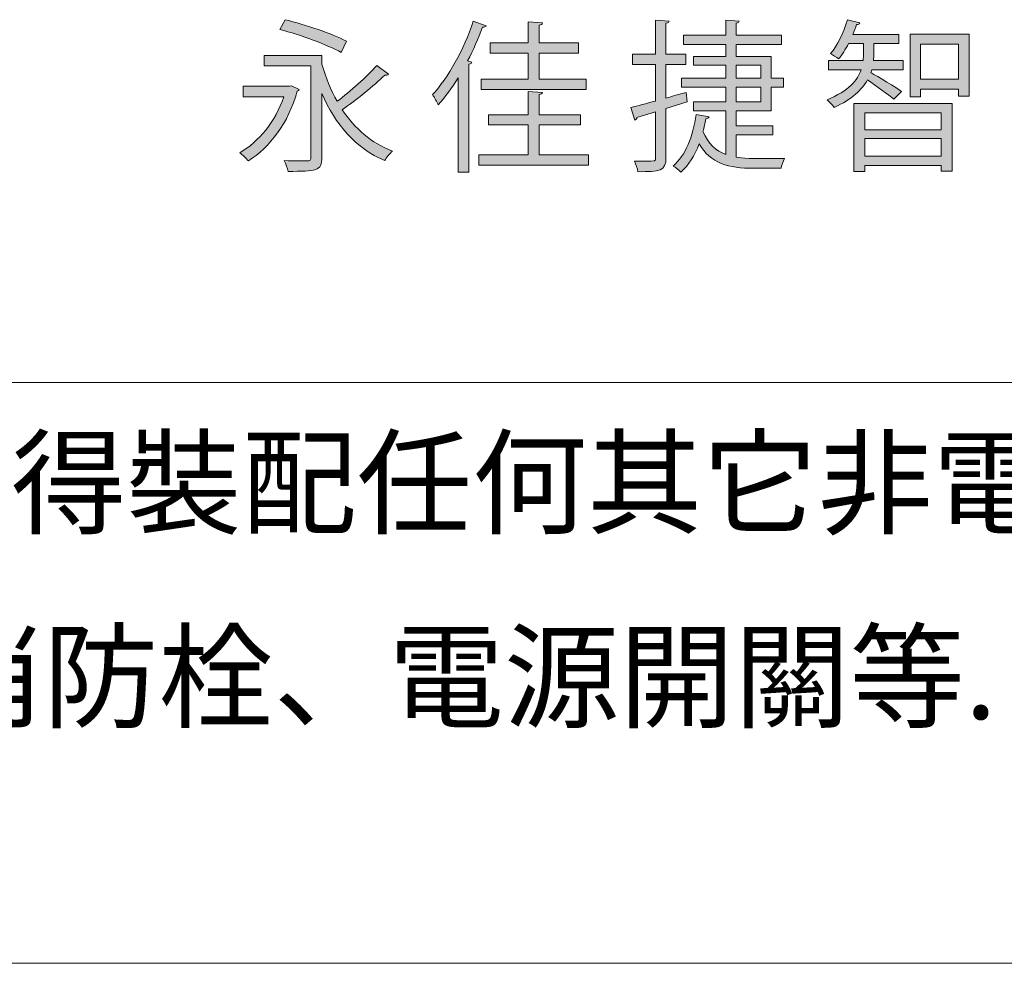
# Model space of a CAD drawing. Units: millimetres. Extents: x 91258 to 270982, y -27997 to 23668.
# Drawn here: x 189921 to 190844, y 234 to 1119 of the extents above; entities that cross this region are included whole.
import ezdxf

# ---------------------------------------------------------------- set-up
doc = ezdxf.new("R2010")
doc.units = ezdxf.units.MM
doc.layers.add('圖層 1', color=7, linetype='Continuous', lineweight=0)

# ---------------------------------------------------------------- blocks, each defined once
blk = doc.blocks.new('Block_2')
at = {"layer": '圖層 1', "true_color": 0x3e3a39}
h = blk.add_hatch(color=250, dxfattribs=at)
h.dxf.hatch_style = 2
edge = h.paths.add_edge_path()
edge.add_spline(control_points=[(5.0127, -13.4587), (5.1224, -13.4851), (5.2682, -13.5343), (5.3437, -13.5746), (5.3437, -13.5746), (5.3147, -13.6352), (5.3147, -13.6352), (5.241, -13.594), (5.097, -13.5404), (4.9846, -13.5115), (4.9846, -13.5115), (5.0127, -13.4587), (5.0127, -13.4587)], knot_values=[0, 0, 0, 0, 1, 1, 1, 2, 2, 2, 3, 3, 3, 4, 4, 4, 4], degree=3, periodic=0)
edge = h.paths.add_edge_path()
edge.add_spline(control_points=[(5.212, -13.6985), (5.2322, -13.7704), (5.2594, -13.8381), (5.2936, -13.8986), (5.3656, -13.8451), (5.4534, -13.7669), (5.5079, -13.7055), (5.5079, -13.7055), (5.5711, -13.7529), (5.5711, -13.7529), (5.5667, -13.7581), (5.5579, -13.759), (5.55, -13.7581), (5.4912, -13.8144), (5.3964, -13.8925), (5.3208, -13.9443), (5.3885, -14.0452), (5.478, -14.1234), (5.5913, -14.1664), (5.5781, -14.1787), (5.5597, -14.2015), (5.55, -14.2182), (5.3937, -14.1515), (5.284, -14.0242), (5.212, -13.8565), (5.212, -13.8565), (5.212, -14.2006), (5.212, -14.2006), (5.212, -14.2384), (5.2032, -14.2559), (5.1769, -14.2656), (5.1497, -14.2752), (5.1031, -14.2761), (5.0294, -14.2761), (5.0267, -14.2595), (5.0171, -14.2349), (5.0083, -14.2182), (5.0645, -14.2199), (5.1163, -14.2199), (5.1312, -14.2199), (5.147, -14.2191), (5.1523, -14.2147), (5.1523, -14.1998), (5.1523, -14.1998), (5.1523, -13.7081), (5.1523, -13.7081), (5.1523, -13.7081), (4.9012, -13.7081), (4.9012, -13.7081), (4.9012, -13.7081), (4.9012, -13.6511), (4.9012, -13.6511), (4.9012, -13.6511), (5.212, -13.6511), (5.212, -13.6511), (5.212, -13.6511), (5.212, -13.6985), (5.212, -13.6985)], knot_values=[0, 0, 0, 0, 1, 1, 1, 2, 2, 2, 3, 3, 3, 4, 4, 4, 5, 5, 5, 6, 6, 6, 7, 7, 7, 8, 8, 8, 9, 9, 9, 10, 10, 10, 11, 11, 11, 12, 12, 12, 13, 13, 13, 14, 14, 14, 15, 15, 15, 16, 16, 16, 17, 17, 17, 18, 18, 18, 19, 19, 19, 19], degree=3, periodic=0)
edge = h.paths.add_edge_path()
edge.add_spline(control_points=[(5.0469, -13.8144), (5.0469, -13.8144), (5.0882, -13.8354), (5.0882, -13.8354), (5.0873, -13.8389), (5.0829, -13.8424), (5.0785, -13.8442), (5.032, -14.0154), (4.9302, -14.1471), (4.8151, -14.2199), (4.8055, -14.2076), (4.7827, -14.1848), (4.7686, -14.1761), (4.8705, -14.1163), (4.9609, -14.0092), (5.0066, -13.874), (5.0066, -13.874), (4.787, -13.874), (4.787, -13.874), (4.787, -13.874), (4.787, -13.817), (4.787, -13.817), (4.787, -13.817), (5.0364, -13.817), (5.0364, -13.817), (5.0364, -13.817), (5.0469, -13.8144), (5.0469, -13.8144)], knot_values=[0, 0, 0, 0, 1, 1, 1, 2, 2, 2, 3, 3, 3, 4, 4, 4, 5, 5, 5, 6, 6, 6, 7, 7, 7, 8, 8, 8, 9, 9, 9, 9], degree=3, periodic=0)
h = blk.add_hatch(color=250, dxfattribs=at)
h.dxf.hatch_style = 2
edge = h.paths.add_edge_path()
edge.add_spline(control_points=[(6.3232, -13.7792), (6.3232, -13.7792), (6.3232, -13.6387), (6.3232, -13.6387), (6.3232, -13.6387), (6.1177, -13.6387), (6.1177, -13.6387), (6.1177, -13.6387), (6.1177, -13.5843), (6.1177, -13.5843), (6.1177, -13.5843), (6.3232, -13.5843), (6.3232, -13.5843), (6.3232, -13.5843), (6.3232, -13.471), (6.3232, -13.471), (6.3232, -13.471), (6.3996, -13.4763), (6.3996, -13.4763), (6.3987, -13.4825), (6.3943, -13.4869), (6.382, -13.4886), (6.382, -13.4886), (6.382, -13.5843), (6.382, -13.5843), (6.382, -13.5843), (6.5936, -13.5843), (6.5936, -13.5843), (6.5936, -13.5843), (6.5936, -13.6387), (6.5936, -13.6387), (6.5936, -13.6387), (6.382, -13.6387), (6.382, -13.6387), (6.382, -13.6387), (6.382, -13.7792), (6.382, -13.7792), (6.382, -13.7792), (6.6357, -13.7792), (6.6357, -13.7792), (6.6357, -13.7792), (6.6357, -13.8345), (6.6357, -13.8345), (6.6357, -13.8345), (6.0703, -13.8345), (6.0703, -13.8345), (6.0703, -13.8345), (6.0703, -13.7792), (6.0703, -13.7792), (6.0703, -13.7792), (6.3232, -13.7792), (6.3232, -13.7792)], knot_values=[0, 0, 0, 0, 1, 1, 1, 2, 2, 2, 3, 3, 3, 4, 4, 4, 5, 5, 5, 6, 6, 6, 7, 7, 7, 8, 8, 8, 9, 9, 9, 10, 10, 10, 11, 11, 11, 12, 12, 12, 13, 13, 13, 14, 14, 14, 15, 15, 15, 16, 16, 16, 17, 17, 17, 17], degree=3, periodic=0)
edge = h.paths.add_edge_path()
edge.add_spline(control_points=[(6.382, -14.1875), (6.382, -14.1875), (6.648, -14.1875), (6.648, -14.1875), (6.648, -14.1875), (6.648, -14.2428), (6.648, -14.2428), (6.648, -14.2428), (6.0572, -14.2428), (6.0572, -14.2428), (6.0572, -14.2428), (6.0572, -14.1875), (6.0572, -14.1875), (6.0572, -14.1875), (6.3232, -14.1875), (6.3232, -14.1875), (6.3232, -14.1875), (6.3232, -14.0251), (6.3232, -14.0251), (6.3232, -14.0251), (6.109, -14.0251), (6.109, -14.0251), (6.109, -14.0251), (6.109, -13.9706), (6.109, -13.9706), (6.109, -13.9706), (6.3232, -13.9706), (6.3232, -13.9706), (6.3232, -13.9706), (6.3232, -13.8451), (6.3232, -13.8451), (6.3232, -13.8451), (6.3996, -13.8503), (6.3996, -13.8503), (6.3987, -13.8565), (6.3943, -13.8609), (6.382, -13.8626), (6.382, -13.8626), (6.382, -13.9706), (6.382, -13.9706), (6.382, -13.9706), (6.6041, -13.9706), (6.6041, -13.9706), (6.6041, -13.9706), (6.6041, -14.0251), (6.6041, -14.0251), (6.6041, -14.0251), (6.382, -14.0251), (6.382, -14.0251), (6.382, -14.0251), (6.382, -14.1875), (6.382, -14.1875)], knot_values=[0, 0, 0, 0, 1, 1, 1, 2, 2, 2, 3, 3, 3, 4, 4, 4, 5, 5, 5, 6, 6, 6, 7, 7, 7, 8, 8, 8, 9, 9, 9, 10, 10, 10, 11, 11, 11, 12, 12, 12, 13, 13, 13, 14, 14, 14, 15, 15, 15, 16, 16, 16, 17, 17, 17, 17], degree=3, periodic=0)
edge = h.paths.add_edge_path()
edge.add_spline(control_points=[(5.9457, -13.7713), (5.9123, -13.8266), (5.8754, -13.8758), (5.8385, -13.9179), (5.8324, -13.9039), (5.8175, -13.8767), (5.8078, -13.8626), (5.8921, -13.7713), (5.9764, -13.6194), (6.0273, -13.4675), (6.0273, -13.4675), (6.0975, -13.4912), (6.0975, -13.4912), (6.094, -13.4974), (6.0879, -13.5), (6.0774, -13.4991), (6.0545, -13.5606), (6.0273, -13.622), (5.9966, -13.6809), (5.9966, -13.6809), (6.0203, -13.687), (6.0203, -13.687), (6.0185, -13.6923), (6.0141, -13.6967), (6.0027, -13.6976), (6.0027, -13.6976), (6.0027, -14.2796), (6.0027, -14.2796), (6.0027, -14.2796), (5.9457, -14.2796), (5.9457, -14.2796), (5.9457, -14.2796), (5.9457, -13.7713), (5.9457, -13.7713)], knot_values=[0, 0, 0, 0, 1, 1, 1, 2, 2, 2, 3, 3, 3, 4, 4, 4, 5, 5, 5, 6, 6, 6, 7, 7, 7, 8, 8, 8, 9, 9, 9, 10, 10, 10, 11, 11, 11, 11], degree=3, periodic=0)
h = blk.add_hatch(color=250, dxfattribs=at)
h.dxf.hatch_style = 2
edge = h.paths.add_edge_path()
edge.add_spline(control_points=[(7.4432, -13.8231), (7.4432, -13.8231), (7.4432, -13.9021), (7.4432, -13.9021), (7.4432, -13.9021), (7.5775, -13.9021), (7.5775, -13.9021), (7.5775, -13.9021), (7.5775, -13.8231), (7.5775, -13.8231), (7.5775, -13.8231), (7.4432, -13.8231), (7.4432, -13.8231)], knot_values=[0, 0, 0, 0, 1, 1, 1, 2, 2, 2, 3, 3, 3, 4, 4, 4, 4], degree=3, periodic=0)
edge = h.paths.add_edge_path()
edge.add_spline(control_points=[(7.4432, -13.7046), (7.4432, -13.7046), (7.4432, -13.7739), (7.4432, -13.7739), (7.4432, -13.7739), (7.5775, -13.7739), (7.5775, -13.7739), (7.5775, -13.7739), (7.5775, -13.7046), (7.5775, -13.7046), (7.5775, -13.7046), (7.4432, -13.7046), (7.4432, -13.7046)], knot_values=[0, 0, 0, 0, 1, 1, 1, 2, 2, 2, 3, 3, 3, 4, 4, 4, 4], degree=3, periodic=0)
edge = h.paths.add_edge_path()
edge.add_spline(control_points=[(7.4432, -14.0795), (7.4432, -14.0795), (7.4432, -14.1998), (7.4432, -14.1998), (7.4827, -14.2068), (7.5055, -14.2068), (7.7048, -14.2068), (7.6969, -14.2199), (7.6881, -14.2454), (7.6864, -14.2595), (7.6864, -14.2595), (7.5389, -14.2595), (7.5389, -14.2595), (7.4019, -14.2595), (7.3071, -14.2331), (7.2439, -14.1278), (7.2202, -14.1901), (7.1877, -14.2428), (7.1455, -14.2796), (7.1368, -14.27), (7.1174, -14.255), (7.1043, -14.2472), (7.171, -14.1901), (7.2114, -14.0882), (7.228, -13.9697), (7.228, -13.9697), (7.2974, -13.982), (7.2974, -13.982), (7.2957, -13.9882), (7.2895, -13.9917), (7.2799, -13.9925), (7.2764, -14.0163), (7.2711, -14.04), (7.2649, -14.0619), (7.293, -14.1278), (7.3343, -14.1646), (7.3879, -14.1848), (7.3879, -14.1848), (7.3879, -13.9495), (7.3879, -13.9495), (7.3879, -13.9495), (7.2131, -13.9495), (7.2131, -13.9495), (7.2131, -13.9495), (7.2131, -13.9021), (7.2131, -13.9021), (7.2131, -13.9021), (7.3879, -13.9021), (7.3879, -13.9021), (7.3879, -13.9021), (7.3879, -13.8231), (7.3879, -13.8231), (7.3879, -13.8231), (7.149, -13.8231), (7.149, -13.8231), (7.149, -13.8231), (7.149, -13.7739), (7.149, -13.7739), (7.149, -13.7739), (7.3879, -13.7739), (7.3879, -13.7739), (7.3879, -13.7739), (7.3879, -13.7046), (7.3879, -13.7046), (7.3879, -13.7046), (7.2131, -13.7046), (7.2131, -13.7046), (7.2131, -13.7046), (7.2131, -13.6572), (7.2131, -13.6572), (7.2131, -13.6572), (7.3879, -13.6572), (7.3879, -13.6572), (7.3879, -13.6572), (7.3879, -13.5922), (7.3879, -13.5922), (7.3879, -13.5922), (7.1596, -13.5922), (7.1596, -13.5922), (7.1596, -13.5922), (7.1596, -13.543), (7.1596, -13.543), (7.1596, -13.543), (7.3879, -13.543), (7.3879, -13.543), (7.3879, -13.543), (7.3879, -13.4614), (7.3879, -13.4614), (7.3879, -13.4614), (7.4598, -13.4658), (7.4598, -13.4658), (7.459, -13.4719), (7.4546, -13.4763), (7.4432, -13.4772), (7.4432, -13.4772), (7.4432, -13.543), (7.4432, -13.543), (7.4432, -13.543), (7.6881, -13.543), (7.6881, -13.543), (7.6881, -13.543), (7.6881, -13.5922), (7.6881, -13.5922), (7.6881, -13.5922), (7.4432, -13.5922), (7.4432, -13.5922), (7.4432, -13.5922), (7.4432, -13.6572), (7.4432, -13.6572), (7.4432, -13.6572), (7.6328, -13.6572), (7.6328, -13.6572), (7.6328, -13.6572), (7.6328, -13.7739), (7.6328, -13.7739), (7.6328, -13.7739), (7.6995, -13.7739), (7.6995, -13.7739), (7.6995, -13.7739), (7.6995, -13.8231), (7.6995, -13.8231), (7.6995, -13.8231), (7.6328, -13.8231), (7.6328, -13.8231), (7.6328, -13.8231), (7.6328, -13.9495), (7.6328, -13.9495), (7.6328, -13.9495), (7.4432, -13.9495), (7.4432, -13.9495), (7.4432, -13.9495), (7.4432, -14.0303), (7.4432, -14.0303), (7.4432, -14.0303), (7.6416, -14.0303), (7.6416, -14.0303), (7.6416, -14.0303), (7.6416, -14.0795), (7.6416, -14.0795), (7.6416, -14.0795), (7.4432, -14.0795), (7.4432, -14.0795)], knot_values=[0, 0, 0, 0, 1, 1, 1, 2, 2, 2, 3, 3, 3, 4, 4, 4, 5, 5, 5, 6, 6, 6, 7, 7, 7, 8, 8, 8, 9, 9, 9, 10, 10, 10, 11, 11, 11, 12, 12, 12, 13, 13, 13, 14, 14, 14, 15, 15, 15, 16, 16, 16, 17, 17, 17, 18, 18, 18, 19, 19, 19, 20, 20, 20, 21, 21, 21, 22, 22, 22, 23, 23, 23, 24, 24, 24, 25, 25, 25, 26, 26, 26, 27, 27, 27, 28, 28, 28, 29, 29, 29, 30, 30, 30, 31, 31, 31, 32, 32, 32, 33, 33, 33, 34, 34, 34, 35, 35, 35, 36, 36, 36, 37, 37, 37, 38, 38, 38, 39, 39, 39, 40, 40, 40, 41, 41, 41, 42, 42, 42, 43, 43, 43, 44, 44, 44, 45, 45, 45, 46, 46, 46, 47, 47, 47, 47], degree=3, periodic=0)
edge = h.paths.add_edge_path()
edge.add_spline(control_points=[(7.0656, -13.881), (7.1008, -13.8714), (7.1376, -13.8609), (7.1736, -13.8503), (7.1736, -13.8503), (7.1806, -13.9012), (7.1806, -13.9012), (7.1806, -13.9012), (7.0656, -13.9381), (7.0656, -13.9381), (7.0656, -13.9381), (7.0656, -14.2041), (7.0656, -14.2041), (7.0656, -14.2735), (7.0314, -14.2779), (6.9138, -14.2779), (6.912, -14.2621), (6.9041, -14.2375), (6.8953, -14.2208), (6.9146, -14.2217), (6.9322, -14.2217), (6.948, -14.2217), (7.0094, -14.2217), (7.0094, -14.2208), (7.0094, -14.2033), (7.0094, -14.2033), (7.0094, -13.9557), (7.0094, -13.9557), (7.0094, -13.9557), (6.9094, -13.9864), (6.9094, -13.9864), (6.9085, -13.9934), (6.9041, -13.9987), (6.8979, -14.0005), (6.8979, -14.0005), (6.876, -13.932), (6.876, -13.932), (6.9129, -13.9232), (6.9585, -13.9109), (7.0094, -13.8969), (7.0094, -13.8969), (7.0094, -13.7002), (7.0094, -13.7002), (7.0094, -13.7002), (6.8848, -13.7002), (6.8848, -13.7002), (6.8848, -13.7002), (6.8848, -13.6449), (6.8848, -13.6449), (6.8848, -13.6449), (7.0094, -13.6449), (7.0094, -13.6449), (7.0094, -13.6449), (7.0094, -13.4614), (7.0094, -13.4614), (7.0094, -13.4614), (7.0832, -13.4658), (7.0832, -13.4658), (7.0823, -13.4728), (7.0779, -13.4763), (7.0656, -13.4781), (7.0656, -13.4781), (7.0656, -13.6449), (7.0656, -13.6449), (7.0656, -13.6449), (7.1719, -13.6449), (7.1719, -13.6449), (7.1719, -13.6449), (7.1719, -13.7002), (7.1719, -13.7002), (7.1719, -13.7002), (7.0656, -13.7002), (7.0656, -13.7002), (7.0656, -13.7002), (7.0656, -13.881), (7.0656, -13.881)], knot_values=[0, 0, 0, 0, 1, 1, 1, 2, 2, 2, 3, 3, 3, 4, 4, 4, 5, 5, 5, 6, 6, 6, 7, 7, 7, 8, 8, 8, 9, 9, 9, 10, 10, 10, 11, 11, 11, 12, 12, 12, 13, 13, 13, 14, 14, 14, 15, 15, 15, 16, 16, 16, 17, 17, 17, 18, 18, 18, 19, 19, 19, 20, 20, 20, 21, 21, 21, 22, 22, 22, 23, 23, 23, 24, 24, 24, 25, 25, 25, 25], degree=3, periodic=0)
h = blk.add_hatch(color=250, dxfattribs=at)
h.dxf.hatch_style = 2
edge = h.paths.add_edge_path()
edge.add_spline(control_points=[(8.4367, -13.7801), (8.4367, -13.7801), (8.6413, -13.7801), (8.6413, -13.7801), (8.6413, -13.7801), (8.6413, -13.5905), (8.6413, -13.5905), (8.6413, -13.5905), (8.4367, -13.5905), (8.4367, -13.5905), (8.4367, -13.5905), (8.4367, -13.7801), (8.4367, -13.7801)], knot_values=[0, 0, 0, 0, 1, 1, 1, 2, 2, 2, 3, 3, 3, 4, 4, 4, 4], degree=3, periodic=0)
edge = h.paths.add_edge_path()
edge.add_spline(control_points=[(8.3805, -13.5369), (8.3805, -13.5369), (8.6992, -13.5369), (8.6992, -13.5369), (8.6992, -13.5369), (8.6992, -13.8714), (8.6992, -13.8714), (8.6992, -13.8714), (8.6413, -13.8714), (8.6413, -13.8714), (8.6413, -13.8714), (8.6413, -13.8327), (8.6413, -13.8327), (8.6413, -13.8327), (8.4367, -13.8327), (8.4367, -13.8327), (8.4367, -13.8327), (8.4367, -13.8749), (8.4367, -13.8749), (8.4367, -13.8749), (8.3805, -13.8749), (8.3805, -13.8749), (8.3805, -13.8749), (8.3805, -13.5369), (8.3805, -13.5369)], knot_values=[0, 0, 0, 0, 1, 1, 1, 2, 2, 2, 3, 3, 3, 4, 4, 4, 5, 5, 5, 6, 6, 6, 7, 7, 7, 8, 8, 8, 8], degree=3, periodic=0)
edge = h.paths.add_edge_path()
edge.add_spline(control_points=[(8.1365, -14.1936), (8.1365, -14.1936), (8.5482, -14.1936), (8.5482, -14.1936), (8.5482, -14.1936), (8.5482, -14.0988), (8.5482, -14.0988), (8.5482, -14.0988), (8.1365, -14.0988), (8.1365, -14.0988), (8.1365, -14.0988), (8.1365, -14.1936), (8.1365, -14.1936)], knot_values=[0, 0, 0, 0, 1, 1, 1, 2, 2, 2, 3, 3, 3, 4, 4, 4, 4], degree=3, periodic=0)
edge = h.paths.add_edge_path()
edge.add_spline(control_points=[(8.5482, -13.961), (8.5482, -13.961), (8.1365, -13.961), (8.1365, -13.961), (8.1365, -13.961), (8.1365, -14.0514), (8.1365, -14.0514), (8.1365, -14.0514), (8.5482, -14.0514), (8.5482, -14.0514), (8.5482, -14.0514), (8.5482, -13.961), (8.5482, -13.961)], knot_values=[0, 0, 0, 0, 1, 1, 1, 2, 2, 2, 3, 3, 3, 4, 4, 4, 4], degree=3, periodic=0)
edge = h.paths.add_edge_path()
edge.add_spline(control_points=[(8.0785, -14.277), (8.0785, -14.277), (8.0785, -13.9109), (8.0785, -13.9109), (8.0785, -13.9109), (8.6079, -13.9109), (8.6079, -13.9109), (8.6079, -13.9109), (8.6079, -14.2752), (8.6079, -14.2752), (8.6079, -14.2752), (8.5482, -14.2752), (8.5482, -14.2752), (8.5482, -14.2752), (8.5482, -14.2437), (8.5482, -14.2437), (8.5482, -14.2437), (8.1365, -14.2437), (8.1365, -14.2437), (8.1365, -14.2437), (8.1365, -14.277), (8.1365, -14.277), (8.1365, -14.277), (8.0785, -14.277), (8.0785, -14.277)], knot_values=[0, 0, 0, 0, 1, 1, 1, 2, 2, 2, 3, 3, 3, 4, 4, 4, 5, 5, 5, 6, 6, 6, 7, 7, 7, 8, 8, 8, 8], degree=3, periodic=0)
edge = h.paths.add_edge_path()
edge.add_spline(control_points=[(8.1742, -13.7283), (8.1733, -13.7336), (8.1716, -13.7388), (8.1698, -13.7441), (8.2049, -13.7634), (8.3094, -13.8275), (8.3349, -13.8451), (8.3349, -13.8451), (8.2936, -13.8872), (8.2936, -13.8872), (8.2673, -13.8644), (8.1962, -13.8144), (8.1514, -13.7836), (8.1215, -13.8354), (8.068, -13.8881), (7.9714, -13.9311), (7.9635, -13.9188), (7.9468, -13.9004), (7.9337, -13.8898), (8.0504, -13.8442), (8.0978, -13.7836), (8.1171, -13.7283), (8.1171, -13.7283), (7.9416, -13.7283), (7.9416, -13.7283), (7.9416, -13.7283), (7.9416, -13.6791), (7.9416, -13.6791), (7.9416, -13.6791), (8.1277, -13.6791), (8.1277, -13.6791), (8.1294, -13.6659), (8.1294, -13.6528), (8.1294, -13.6414), (8.1294, -13.6414), (8.1294, -13.5878), (8.1294, -13.5878), (8.1294, -13.5878), (8.0496, -13.5878), (8.0496, -13.5878), (8.0329, -13.6194), (8.0144, -13.6484), (7.9951, -13.6703), (7.9846, -13.6616), (7.9644, -13.6484), (7.9521, -13.6414), (7.9898, -13.6001), (8.0232, -13.529), (8.0434, -13.4587), (8.0434, -13.4587), (8.1101, -13.4763), (8.1101, -13.4763), (8.1075, -13.4825), (8.1022, -13.4851), (8.0926, -13.4842), (8.0873, -13.5018), (8.0803, -13.5202), (8.0733, -13.5378), (8.0733, -13.5378), (8.32, -13.5378), (8.32, -13.5378), (8.32, -13.5378), (8.32, -13.5878), (8.32, -13.5878), (8.32, -13.5878), (8.1856, -13.5878), (8.1856, -13.5878), (8.1856, -13.5878), (8.1856, -13.6422), (8.1856, -13.6422), (8.1856, -13.6537), (8.1848, -13.6659), (8.1839, -13.6791), (8.1839, -13.6791), (8.3428, -13.6791), (8.3428, -13.6791), (8.3428, -13.6791), (8.3428, -13.7283), (8.3428, -13.7283), (8.3428, -13.7283), (8.1742, -13.7283), (8.1742, -13.7283)], knot_values=[0, 0, 0, 0, 1, 1, 1, 2, 2, 2, 3, 3, 3, 4, 4, 4, 5, 5, 5, 6, 6, 6, 7, 7, 7, 8, 8, 8, 9, 9, 9, 10, 10, 10, 11, 11, 11, 12, 12, 12, 13, 13, 13, 14, 14, 14, 15, 15, 15, 16, 16, 16, 17, 17, 17, 18, 18, 18, 19, 19, 19, 20, 20, 20, 21, 21, 21, 22, 22, 22, 23, 23, 23, 24, 24, 24, 25, 25, 25, 26, 26, 26, 27, 27, 27, 27], degree=3, periodic=0)
at = {"layer": '圖層 1'}
for points, knots in [([(5.0127, -13.4587), (5.1224, -13.4851), (5.2682, -13.5343), (5.3437, -13.5746), (5.3437, -13.5746), (5.3147, -13.6352), (5.3147, -13.6352), (5.241, -13.594), (5.097, -13.5404), (4.9846, -13.5115), (4.9846, -13.5115), (5.0127, -13.4587), (5.0127, -13.4587)], [0, 0, 0, 0, 1, 1, 1, 2, 2, 2, 3, 3, 3, 4, 4, 4, 4]), ([(5.9457, -13.7713), (5.9123, -13.8266), (5.8754, -13.8758), (5.8385, -13.9179), (5.8324, -13.9039), (5.8175, -13.8767), (5.8078, -13.8626), (5.8921, -13.7713), (5.9764, -13.6194), (6.0273, -13.4675), (6.0273, -13.4675), (6.0975, -13.4912), (6.0975, -13.4912), (6.094, -13.4974), (6.0879, -13.5), (6.0774, -13.4991), (6.0545, -13.5606), (6.0273, -13.622), (5.9966, -13.6809), (5.9966, -13.6809), (6.0203, -13.687), (6.0203, -13.687), (6.0185, -13.6923), (6.0141, -13.6967), (6.0027, -13.6976), (6.0027, -13.6976), (6.0027, -14.2796), (6.0027, -14.2796), (6.0027, -14.2796), (5.9457, -14.2796), (5.9457, -14.2796), (5.9457, -14.2796), (5.9457, -13.7713), (5.9457, -13.7713)], [0, 0, 0, 0, 1, 1, 1, 2, 2, 2, 3, 3, 3, 4, 4, 4, 5, 5, 5, 6, 6, 6, 7, 7, 7, 8, 8, 8, 9, 9, 9, 10, 10, 10, 11, 11, 11, 11]), ([(6.3232, -13.7792), (6.3232, -13.7792), (6.3232, -13.6387), (6.3232, -13.6387), (6.3232, -13.6387), (6.1177, -13.6387), (6.1177, -13.6387), (6.1177, -13.6387), (6.1177, -13.5843), (6.1177, -13.5843), (6.1177, -13.5843), (6.3232, -13.5843), (6.3232, -13.5843), (6.3232, -13.5843), (6.3232, -13.471), (6.3232, -13.471), (6.3232, -13.471), (6.3996, -13.4763), (6.3996, -13.4763), (6.3987, -13.4825), (6.3943, -13.4869), (6.382, -13.4886), (6.382, -13.4886), (6.382, -13.5843), (6.382, -13.5843), (6.382, -13.5843), (6.5936, -13.5843), (6.5936, -13.5843), (6.5936, -13.5843), (6.5936, -13.6387), (6.5936, -13.6387), (6.5936, -13.6387), (6.382, -13.6387), (6.382, -13.6387), (6.382, -13.6387), (6.382, -13.7792), (6.382, -13.7792), (6.382, -13.7792), (6.6357, -13.7792), (6.6357, -13.7792), (6.6357, -13.7792), (6.6357, -13.8345), (6.6357, -13.8345), (6.6357, -13.8345), (6.0703, -13.8345), (6.0703, -13.8345), (6.0703, -13.8345), (6.0703, -13.7792), (6.0703, -13.7792), (6.0703, -13.7792), (6.3232, -13.7792), (6.3232, -13.7792)], [0, 0, 0, 0, 1, 1, 1, 2, 2, 2, 3, 3, 3, 4, 4, 4, 5, 5, 5, 6, 6, 6, 7, 7, 7, 8, 8, 8, 9, 9, 9, 10, 10, 10, 11, 11, 11, 12, 12, 12, 13, 13, 13, 14, 14, 14, 15, 15, 15, 16, 16, 16, 17, 17, 17, 17]), ([(7.0656, -13.881), (7.1008, -13.8714), (7.1376, -13.8609), (7.1736, -13.8503), (7.1736, -13.8503), (7.1806, -13.9012), (7.1806, -13.9012), (7.1806, -13.9012), (7.0656, -13.9381), (7.0656, -13.9381), (7.0656, -13.9381), (7.0656, -14.2041), (7.0656, -14.2041), (7.0656, -14.2735), (7.0314, -14.2779), (6.9138, -14.2779), (6.912, -14.2621), (6.9041, -14.2375), (6.8953, -14.2208), (6.9146, -14.2217), (6.9322, -14.2217), (6.948, -14.2217), (7.0094, -14.2217), (7.0094, -14.2208), (7.0094, -14.2033), (7.0094, -14.2033), (7.0094, -13.9557), (7.0094, -13.9557), (7.0094, -13.9557), (6.9094, -13.9864), (6.9094, -13.9864), (6.9085, -13.9934), (6.9041, -13.9987), (6.8979, -14.0005), (6.8979, -14.0005), (6.876, -13.932), (6.876, -13.932), (6.9129, -13.9232), (6.9585, -13.9109), (7.0094, -13.8969), (7.0094, -13.8969), (7.0094, -13.7002), (7.0094, -13.7002), (7.0094, -13.7002), (6.8848, -13.7002), (6.8848, -13.7002), (6.8848, -13.7002), (6.8848, -13.6449), (6.8848, -13.6449), (6.8848, -13.6449), (7.0094, -13.6449), (7.0094, -13.6449), (7.0094, -13.6449), (7.0094, -13.4614), (7.0094, -13.4614), (7.0094, -13.4614), (7.0832, -13.4658), (7.0832, -13.4658), (7.0823, -13.4728), (7.0779, -13.4763), (7.0656, -13.4781), (7.0656, -13.4781), (7.0656, -13.6449), (7.0656, -13.6449), (7.0656, -13.6449), (7.1719, -13.6449), (7.1719, -13.6449), (7.1719, -13.6449), (7.1719, -13.7002), (7.1719, -13.7002), (7.1719, -13.7002), (7.0656, -13.7002), (7.0656, -13.7002), (7.0656, -13.7002), (7.0656, -13.881), (7.0656, -13.881)], [0, 0, 0, 0, 1, 1, 1, 2, 2, 2, 3, 3, 3, 4, 4, 4, 5, 5, 5, 6, 6, 6, 7, 7, 7, 8, 8, 8, 9, 9, 9, 10, 10, 10, 11, 11, 11, 12, 12, 12, 13, 13, 13, 14, 14, 14, 15, 15, 15, 16, 16, 16, 17, 17, 17, 18, 18, 18, 19, 19, 19, 20, 20, 20, 21, 21, 21, 22, 22, 22, 23, 23, 23, 24, 24, 24, 25, 25, 25, 25]), ([(7.4432, -14.0795), (7.4432, -14.0795), (7.4432, -14.1998), (7.4432, -14.1998), (7.4827, -14.2068), (7.5055, -14.2068), (7.7048, -14.2068), (7.6969, -14.2199), (7.6881, -14.2454), (7.6864, -14.2595), (7.6864, -14.2595), (7.5389, -14.2595), (7.5389, -14.2595), (7.4019, -14.2595), (7.3071, -14.2331), (7.2439, -14.1278), (7.2202, -14.1901), (7.1877, -14.2428), (7.1455, -14.2796), (7.1368, -14.27), (7.1174, -14.255), (7.1043, -14.2472), (7.171, -14.1901), (7.2114, -14.0882), (7.228, -13.9697), (7.228, -13.9697), (7.2974, -13.982), (7.2974, -13.982), (7.2957, -13.9882), (7.2895, -13.9917), (7.2799, -13.9925), (7.2764, -14.0163), (7.2711, -14.04), (7.2649, -14.0619), (7.293, -14.1278), (7.3343, -14.1646), (7.3879, -14.1848), (7.3879, -14.1848), (7.3879, -13.9495), (7.3879, -13.9495), (7.3879, -13.9495), (7.2131, -13.9495), (7.2131, -13.9495), (7.2131, -13.9495), (7.2131, -13.9021), (7.2131, -13.9021), (7.2131, -13.9021), (7.3879, -13.9021), (7.3879, -13.9021), (7.3879, -13.9021), (7.3879, -13.8231), (7.3879, -13.8231), (7.3879, -13.8231), (7.149, -13.8231), (7.149, -13.8231), (7.149, -13.8231), (7.149, -13.7739), (7.149, -13.7739), (7.149, -13.7739), (7.3879, -13.7739), (7.3879, -13.7739), (7.3879, -13.7739), (7.3879, -13.7046), (7.3879, -13.7046), (7.3879, -13.7046), (7.2131, -13.7046), (7.2131, -13.7046), (7.2131, -13.7046), (7.2131, -13.6572), (7.2131, -13.6572), (7.2131, -13.6572), (7.3879, -13.6572), (7.3879, -13.6572), (7.3879, -13.6572), (7.3879, -13.5922), (7.3879, -13.5922), (7.3879, -13.5922), (7.1596, -13.5922), (7.1596, -13.5922), (7.1596, -13.5922), (7.1596, -13.543), (7.1596, -13.543), (7.1596, -13.543), (7.3879, -13.543), (7.3879, -13.543), (7.3879, -13.543), (7.3879, -13.4614), (7.3879, -13.4614), (7.3879, -13.4614), (7.4598, -13.4658), (7.4598, -13.4658), (7.459, -13.4719), (7.4546, -13.4763), (7.4432, -13.4772), (7.4432, -13.4772), (7.4432, -13.543), (7.4432, -13.543), (7.4432, -13.543), (7.6881, -13.543), (7.6881, -13.543), (7.6881, -13.543), (7.6881, -13.5922), (7.6881, -13.5922), (7.6881, -13.5922), (7.4432, -13.5922), (7.4432, -13.5922), (7.4432, -13.5922), (7.4432, -13.6572), (7.4432, -13.6572), (7.4432, -13.6572), (7.6328, -13.6572), (7.6328, -13.6572), (7.6328, -13.6572), (7.6328, -13.7739), (7.6328, -13.7739), (7.6328, -13.7739), (7.6995, -13.7739), (7.6995, -13.7739), (7.6995, -13.7739), (7.6995, -13.8231), (7.6995, -13.8231), (7.6995, -13.8231), (7.6328, -13.8231), (7.6328, -13.8231), (7.6328, -13.8231), (7.6328, -13.9495), (7.6328, -13.9495), (7.6328, -13.9495), (7.4432, -13.9495), (7.4432, -13.9495), (7.4432, -13.9495), (7.4432, -14.0303), (7.4432, -14.0303), (7.4432, -14.0303), (7.6416, -14.0303), (7.6416, -14.0303), (7.6416, -14.0303), (7.6416, -14.0795), (7.6416, -14.0795), (7.6416, -14.0795), (7.4432, -14.0795), (7.4432, -14.0795)], [0, 0, 0, 0, 1, 1, 1, 2, 2, 2, 3, 3, 3, 4, 4, 4, 5, 5, 5, 6, 6, 6, 7, 7, 7, 8, 8, 8, 9, 9, 9, 10, 10, 10, 11, 11, 11, 12, 12, 12, 13, 13, 13, 14, 14, 14, 15, 15, 15, 16, 16, 16, 17, 17, 17, 18, 18, 18, 19, 19, 19, 20, 20, 20, 21, 21, 21, 22, 22, 22, 23, 23, 23, 24, 24, 24, 25, 25, 25, 26, 26, 26, 27, 27, 27, 28, 28, 28, 29, 29, 29, 30, 30, 30, 31, 31, 31, 32, 32, 32, 33, 33, 33, 34, 34, 34, 35, 35, 35, 36, 36, 36, 37, 37, 37, 38, 38, 38, 39, 39, 39, 40, 40, 40, 41, 41, 41, 42, 42, 42, 43, 43, 43, 44, 44, 44, 45, 45, 45, 46, 46, 46, 47, 47, 47, 47]), ([(8.1742, -13.7283), (8.1733, -13.7336), (8.1716, -13.7388), (8.1698, -13.7441), (8.2049, -13.7634), (8.3094, -13.8275), (8.3349, -13.8451), (8.3349, -13.8451), (8.2936, -13.8872), (8.2936, -13.8872), (8.2673, -13.8644), (8.1962, -13.8144), (8.1514, -13.7836), (8.1215, -13.8354), (8.068, -13.8881), (7.9714, -13.9311), (7.9635, -13.9188), (7.9468, -13.9004), (7.9337, -13.8898), (8.0504, -13.8442), (8.0978, -13.7836), (8.1171, -13.7283), (8.1171, -13.7283), (7.9416, -13.7283), (7.9416, -13.7283), (7.9416, -13.7283), (7.9416, -13.6791), (7.9416, -13.6791), (7.9416, -13.6791), (8.1277, -13.6791), (8.1277, -13.6791), (8.1294, -13.6659), (8.1294, -13.6528), (8.1294, -13.6414), (8.1294, -13.6414), (8.1294, -13.5878), (8.1294, -13.5878), (8.1294, -13.5878), (8.0496, -13.5878), (8.0496, -13.5878), (8.0329, -13.6194), (8.0144, -13.6484), (7.9951, -13.6703), (7.9846, -13.6616), (7.9644, -13.6484), (7.9521, -13.6414), (7.9898, -13.6001), (8.0232, -13.529), (8.0434, -13.4587), (8.0434, -13.4587), (8.1101, -13.4763), (8.1101, -13.4763), (8.1075, -13.4825), (8.1022, -13.4851), (8.0926, -13.4842), (8.0873, -13.5018), (8.0803, -13.5202), (8.0733, -13.5378), (8.0733, -13.5378), (8.32, -13.5378), (8.32, -13.5378), (8.32, -13.5378), (8.32, -13.5878), (8.32, -13.5878), (8.32, -13.5878), (8.1856, -13.5878), (8.1856, -13.5878), (8.1856, -13.5878), (8.1856, -13.6422), (8.1856, -13.6422), (8.1856, -13.6537), (8.1848, -13.6659), (8.1839, -13.6791), (8.1839, -13.6791), (8.3428, -13.6791), (8.3428, -13.6791), (8.3428, -13.6791), (8.3428, -13.7283), (8.3428, -13.7283), (8.3428, -13.7283), (8.1742, -13.7283), (8.1742, -13.7283)], [0, 0, 0, 0, 1, 1, 1, 2, 2, 2, 3, 3, 3, 4, 4, 4, 5, 5, 5, 6, 6, 6, 7, 7, 7, 8, 8, 8, 9, 9, 9, 10, 10, 10, 11, 11, 11, 12, 12, 12, 13, 13, 13, 14, 14, 14, 15, 15, 15, 16, 16, 16, 17, 17, 17, 18, 18, 18, 19, 19, 19, 20, 20, 20, 21, 21, 21, 22, 22, 22, 23, 23, 23, 24, 24, 24, 25, 25, 25, 26, 26, 26, 27, 27, 27, 27]), ([(8.3805, -13.5369), (8.3805, -13.5369), (8.6992, -13.5369), (8.6992, -13.5369), (8.6992, -13.5369), (8.6992, -13.8714), (8.6992, -13.8714), (8.6992, -13.8714), (8.6413, -13.8714), (8.6413, -13.8714), (8.6413, -13.8714), (8.6413, -13.8327), (8.6413, -13.8327), (8.6413, -13.8327), (8.4367, -13.8327), (8.4367, -13.8327), (8.4367, -13.8327), (8.4367, -13.8749), (8.4367, -13.8749), (8.4367, -13.8749), (8.3805, -13.8749), (8.3805, -13.8749), (8.3805, -13.8749), (8.3805, -13.5369), (8.3805, -13.5369)], [0, 0, 0, 0, 1, 1, 1, 2, 2, 2, 3, 3, 3, 4, 4, 4, 5, 5, 5, 6, 6, 6, 7, 7, 7, 8, 8, 8, 8]), ([(8.4367, -13.7801), (8.4367, -13.7801), (8.6413, -13.7801), (8.6413, -13.7801), (8.6413, -13.7801), (8.6413, -13.5905), (8.6413, -13.5905), (8.6413, -13.5905), (8.4367, -13.5905), (8.4367, -13.5905), (8.4367, -13.5905), (8.4367, -13.7801), (8.4367, -13.7801)], [0, 0, 0, 0, 1, 1, 1, 2, 2, 2, 3, 3, 3, 4, 4, 4, 4]), ([(5.212, -13.6985), (5.2322, -13.7704), (5.2594, -13.8381), (5.2936, -13.8986), (5.3656, -13.8451), (5.4534, -13.7669), (5.5079, -13.7055), (5.5079, -13.7055), (5.5711, -13.7529), (5.5711, -13.7529), (5.5667, -13.7581), (5.5579, -13.759), (5.55, -13.7581), (5.4912, -13.8144), (5.3964, -13.8925), (5.3208, -13.9443), (5.3885, -14.0452), (5.478, -14.1234), (5.5913, -14.1664), (5.5781, -14.1787), (5.5597, -14.2015), (5.55, -14.2182), (5.3937, -14.1515), (5.284, -14.0242), (5.212, -13.8565), (5.212, -13.8565), (5.212, -14.2006), (5.212, -14.2006), (5.212, -14.2384), (5.2032, -14.2559), (5.1769, -14.2656), (5.1497, -14.2752), (5.1031, -14.2761), (5.0294, -14.2761), (5.0267, -14.2595), (5.0171, -14.2349), (5.0083, -14.2182), (5.0645, -14.2199), (5.1163, -14.2199), (5.1312, -14.2199), (5.147, -14.2191), (5.1523, -14.2147), (5.1523, -14.1998), (5.1523, -14.1998), (5.1523, -13.7081), (5.1523, -13.7081), (5.1523, -13.7081), (4.9012, -13.7081), (4.9012, -13.7081), (4.9012, -13.7081), (4.9012, -13.6511), (4.9012, -13.6511), (4.9012, -13.6511), (5.212, -13.6511), (5.212, -13.6511), (5.212, -13.6511), (5.212, -13.6985), (5.212, -13.6985)], [0, 0, 0, 0, 1, 1, 1, 2, 2, 2, 3, 3, 3, 4, 4, 4, 5, 5, 5, 6, 6, 6, 7, 7, 7, 8, 8, 8, 9, 9, 9, 10, 10, 10, 11, 11, 11, 12, 12, 12, 13, 13, 13, 14, 14, 14, 15, 15, 15, 16, 16, 16, 17, 17, 17, 18, 18, 18, 19, 19, 19, 19]), ([(7.4432, -13.7046), (7.4432, -13.7046), (7.4432, -13.7739), (7.4432, -13.7739), (7.4432, -13.7739), (7.5775, -13.7739), (7.5775, -13.7739), (7.5775, -13.7739), (7.5775, -13.7046), (7.5775, -13.7046), (7.5775, -13.7046), (7.4432, -13.7046), (7.4432, -13.7046)], [0, 0, 0, 0, 1, 1, 1, 2, 2, 2, 3, 3, 3, 4, 4, 4, 4]), ([(5.0469, -13.8144), (5.0469, -13.8144), (5.0882, -13.8354), (5.0882, -13.8354), (5.0873, -13.8389), (5.0829, -13.8424), (5.0785, -13.8442), (5.032, -14.0154), (4.9302, -14.1471), (4.8151, -14.2199), (4.8055, -14.2076), (4.7827, -14.1848), (4.7686, -14.1761), (4.8705, -14.1163), (4.9609, -14.0092), (5.0066, -13.874), (5.0066, -13.874), (4.787, -13.874), (4.787, -13.874), (4.787, -13.874), (4.787, -13.817), (4.787, -13.817), (4.787, -13.817), (5.0364, -13.817), (5.0364, -13.817), (5.0364, -13.817), (5.0469, -13.8144), (5.0469, -13.8144)], [0, 0, 0, 0, 1, 1, 1, 2, 2, 2, 3, 3, 3, 4, 4, 4, 5, 5, 5, 6, 6, 6, 7, 7, 7, 8, 8, 8, 9, 9, 9, 9]), ([(6.382, -14.1875), (6.382, -14.1875), (6.648, -14.1875), (6.648, -14.1875), (6.648, -14.1875), (6.648, -14.2428), (6.648, -14.2428), (6.648, -14.2428), (6.0572, -14.2428), (6.0572, -14.2428), (6.0572, -14.2428), (6.0572, -14.1875), (6.0572, -14.1875), (6.0572, -14.1875), (6.3232, -14.1875), (6.3232, -14.1875), (6.3232, -14.1875), (6.3232, -14.0251), (6.3232, -14.0251), (6.3232, -14.0251), (6.109, -14.0251), (6.109, -14.0251), (6.109, -14.0251), (6.109, -13.9706), (6.109, -13.9706), (6.109, -13.9706), (6.3232, -13.9706), (6.3232, -13.9706), (6.3232, -13.9706), (6.3232, -13.8451), (6.3232, -13.8451), (6.3232, -13.8451), (6.3996, -13.8503), (6.3996, -13.8503), (6.3987, -13.8565), (6.3943, -13.8609), (6.382, -13.8626), (6.382, -13.8626), (6.382, -13.9706), (6.382, -13.9706), (6.382, -13.9706), (6.6041, -13.9706), (6.6041, -13.9706), (6.6041, -13.9706), (6.6041, -14.0251), (6.6041, -14.0251), (6.6041, -14.0251), (6.382, -14.0251), (6.382, -14.0251), (6.382, -14.0251), (6.382, -14.1875), (6.382, -14.1875)], [0, 0, 0, 0, 1, 1, 1, 2, 2, 2, 3, 3, 3, 4, 4, 4, 5, 5, 5, 6, 6, 6, 7, 7, 7, 8, 8, 8, 9, 9, 9, 10, 10, 10, 11, 11, 11, 12, 12, 12, 13, 13, 13, 14, 14, 14, 15, 15, 15, 16, 16, 16, 17, 17, 17, 17]), ([(7.4432, -13.8231), (7.4432, -13.8231), (7.4432, -13.9021), (7.4432, -13.9021), (7.4432, -13.9021), (7.5775, -13.9021), (7.5775, -13.9021), (7.5775, -13.9021), (7.5775, -13.8231), (7.5775, -13.8231), (7.5775, -13.8231), (7.4432, -13.8231), (7.4432, -13.8231)], [0, 0, 0, 0, 1, 1, 1, 2, 2, 2, 3, 3, 3, 4, 4, 4, 4]), ([(8.0785, -14.277), (8.0785, -14.277), (8.0785, -13.9109), (8.0785, -13.9109), (8.0785, -13.9109), (8.6079, -13.9109), (8.6079, -13.9109), (8.6079, -13.9109), (8.6079, -14.2752), (8.6079, -14.2752), (8.6079, -14.2752), (8.5482, -14.2752), (8.5482, -14.2752), (8.5482, -14.2752), (8.5482, -14.2437), (8.5482, -14.2437), (8.5482, -14.2437), (8.1365, -14.2437), (8.1365, -14.2437), (8.1365, -14.2437), (8.1365, -14.277), (8.1365, -14.277), (8.1365, -14.277), (8.0785, -14.277), (8.0785, -14.277)], [0, 0, 0, 0, 1, 1, 1, 2, 2, 2, 3, 3, 3, 4, 4, 4, 5, 5, 5, 6, 6, 6, 7, 7, 7, 8, 8, 8, 8]), ([(8.5482, -13.961), (8.5482, -13.961), (8.1365, -13.961), (8.1365, -13.961), (8.1365, -13.961), (8.1365, -14.0514), (8.1365, -14.0514), (8.1365, -14.0514), (8.5482, -14.0514), (8.5482, -14.0514), (8.5482, -14.0514), (8.5482, -13.961), (8.5482, -13.961)], [0, 0, 0, 0, 1, 1, 1, 2, 2, 2, 3, 3, 3, 4, 4, 4, 4]), ([(8.1365, -14.1936), (8.1365, -14.1936), (8.5482, -14.1936), (8.5482, -14.1936), (8.5482, -14.1936), (8.5482, -14.0988), (8.5482, -14.0988), (8.5482, -14.0988), (8.1365, -14.0988), (8.1365, -14.0988), (8.1365, -14.0988), (8.1365, -14.1936), (8.1365, -14.1936)], [0, 0, 0, 0, 1, 1, 1, 2, 2, 2, 3, 3, 3, 4, 4, 4, 4])]:
    blk.add_open_spline(points, degree=3, knots=knots, dxfattribs=at)

msp = doc.modelspace()

# ---------------------------------------------------------------- linework, layer by layer
at = {"color": 1, "linetype": 'Continuous', "lineweight": 13}
msp.add_line((168730.553, 779.089), (194539.866, 779.089), dxfattribs=at)
at = {"layer": 'Defpoints', "color": 0, "lineweight": 13}
msp.add_line((194785.126, 234.359), (168487.619, 234.359), dxfattribs=at)

# ---------------------------------------------------------------- block references
at = {"layer": '圖層 1', "lineweight": 13, "xscale": 174.0234375, "yscale": 174.0234375, "zscale": 174.0234375}
msp.add_blockref('Block_2', (189297.069, 3461.324), dxfattribs=at)

# ---------------------------------------------------------------- texts
at = {"lineweight": 13}
for s, p in [('電梯昇降路內外壁四周牆壁不得裝配任何其它非電梯有', (188507.841, 645.294)), ('關設施如:水管、電線配管、消防栓、電源開關等.', (188507.841, 463.465))]:
    msp.add_text(s, height=79.2, dxfattribs=at).set_placement(p)

doc.saveas('drawing.dxf')
